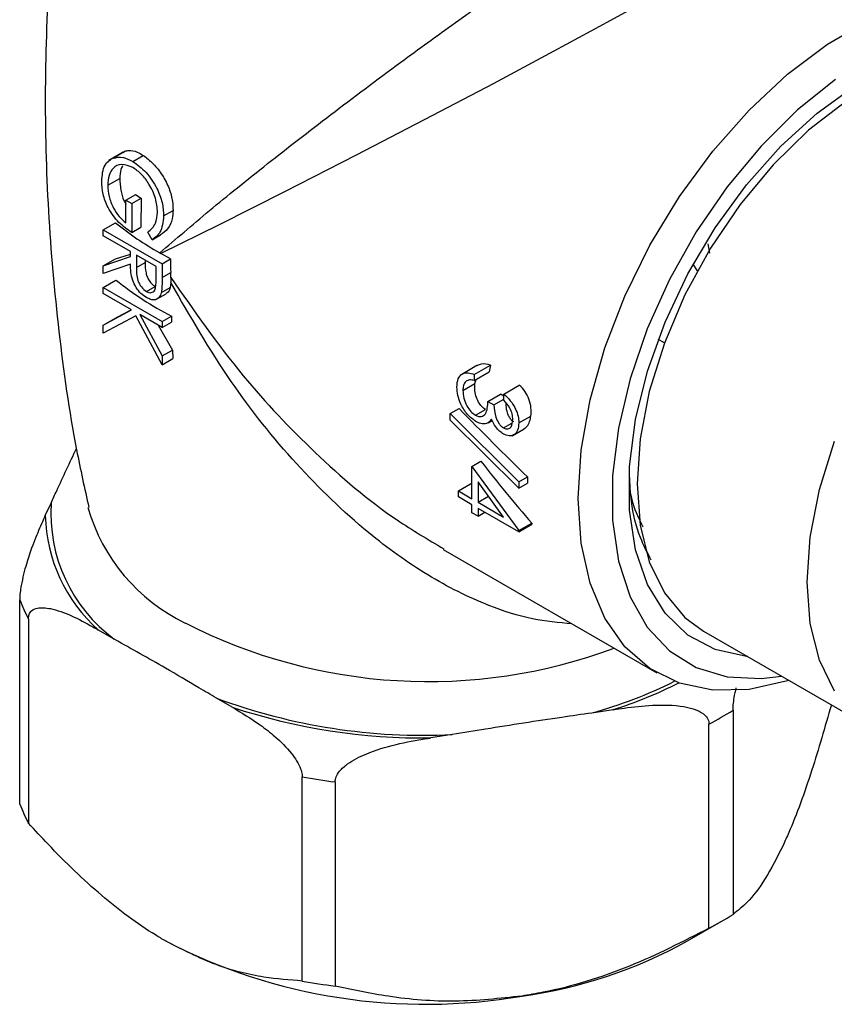
# Model space of a CAD drawing. Units: millimetres. Extents: x 3 to 2496, y 5 to 2495.
# Drawn here: x 347 to 381, y 2172 to 2213 of the extents above; entities that cross this region are included whole.
import ezdxf

# ---------------------------------------------------------------- set-up
doc = ezdxf.new("R2010")
doc.units = ezdxf.units.MM

msp = doc.modelspace()

# ---------------------------------------------------------------- linework, layer by layer
at = {"color": 7, "linetype": 'Continuous', "lineweight": 25}
for p, q in [((351.167, 2207.736), (350.573, 2207.393)), ((350.739, 2207.482), (351.246, 2207.774)), ((351.178, 2207.719), (351.246, 2207.774)), ((351.573, 2207.351), (352.011, 2207.603)), ((350.525, 2206.345), (351.03, 2206.636)), ((351.287, 2205.721), (351.698, 2205.958)), ((351.54, 2205.574), (351.933, 2205.801)), ((351.933, 2205.801), (351.918, 2204.583)), ((351.287, 2204.768), (351.287, 2205.721)), ((351.287, 2205.721), (351.54, 2205.574)), ((351.54, 2205.574), (351.54, 2204.365)), ((352.873, 2205.063), (353.267, 2205.291)), ((350.335, 2204.475), (350.849, 2204.772)), ((351.54, 2204.365), (351.918, 2204.583)), ((350.335, 2204.475), (352.81, 2203.046)), ((350.335, 2204.218), (350.335, 2204.475)), ((351.477, 2203.559), (350.335, 2204.218)), ((352.387, 2204.059), (352.207, 2204.383)), ((352.387, 2204.059), (352.746, 2204.266)), ((375.714, 2203.883), (375.785, 2203.5)), ((350.335, 2202.96), (351.477, 2203.351)), ((350.858, 2203.262), (351.477, 2203.453)), ((351.477, 2203.351), (351.477, 2203.559)), ((351.731, 2203.412), (351.727, 2202.891)), ((352.556, 2202.936), (351.731, 2203.412)), ((352.712, 2203.512), (352.758, 2203.486)), ((353.164, 2203.251), (352.758, 2203.486)), ((350.335, 2202.96), (350.858, 2203.262)), ((351.477, 2203.033), (350.335, 2202.643)), ((350.335, 2202.643), (350.335, 2202.96)), ((351.727, 2202.891), (352.094, 2203.103)), ((352.094, 2203.203), (352.094, 2203.103)), ((352.556, 2202.4), (352.556, 2202.936)), ((352.81, 2203.046), (353.164, 2203.251)), ((352.81, 2203.046), (352.81, 2202.474)), ((375.277, 2202.755), (375.102, 2203.036)), ((352.81, 2202.474), (353.168, 2202.681)), ((353.174, 2202.476), (353.168, 2202.681)), ((353.174, 2202.476), (353.17, 2202.268)), ((350.335, 2202.057), (350.872, 2202.367)), ((350.335, 2201.8), (350.335, 2202.057)), ((350.335, 2202.057), (352.81, 2200.628)), ((352.148, 2201.889), (352.511, 2202.098)), ((352.776, 2201.846), (353.147, 2202.061)), ((353.17, 2202.268), (353.147, 2202.061)), ((351.529, 2201.111), (350.335, 2201.8)), ((352.551, 2201.548), (352.972, 2201.79)), ((350.335, 2200.475), (351.529, 2201.111)), ((351.699, 2200.86), (350.335, 2200.133)), ((350.335, 2200.475), (350.917, 2200.811)), ((350.917, 2200.811), (351.51, 2201.122)), ((352.81, 2198.814), (351.699, 2200.86)), ((352.81, 2200.371), (351.867, 2200.916)), ((351.867, 2200.916), (352.81, 2199.18)), ((352.81, 2200.628), (353.201, 2200.854)), ((353.201, 2200.854), (353.206, 2200.6)), ((350.335, 2200.133), (350.335, 2200.475)), ((352.641, 2200.469), (353.24, 2199.428)), ((352.81, 2200.628), (352.81, 2200.371)), ((352.81, 2200.371), (353.206, 2200.6)), ((373.895, 2199.727), (373.635, 2199.877)), ((352.81, 2199.18), (353.24, 2199.428)), ((352.81, 2199.18), (352.81, 2198.814)), ((353.24, 2199.428), (353.253, 2199.07)), ((352.81, 2198.814), (353.253, 2199.07)), ((366.025, 2198.777), (365.313, 2198.366)), ((365.911, 2198.407), (366.588, 2198.798)), ((365.911, 2198.151), (366.536, 2198.511)), ((365.911, 2198.407), (365.911, 2198.151)), ((365.435, 2197.724), (365.942, 2198.017)), ((365.942, 2198.017), (365.99, 2198.196)), ((367.149, 2197.583), (367.803, 2197.96)), ((366.483, 2197.271), (367.012, 2197.577)), ((367.149, 2197.498), (367.012, 2197.577)), ((367.149, 2197.326), (367.149, 2197.583)), ((366.483, 2197.271), (366.736, 2197.125)), ((366.736, 2197.125), (367.149, 2197.363)), ((364.896, 2196.758), (365.275, 2196.977)), ((364.896, 2196.488), (364.896, 2196.758)), ((364.896, 2196.758), (367.783, 2193.896)), ((365.959, 2196.694), (366.379, 2196.937)), ((367.783, 2193.626), (364.896, 2196.488)), ((366.493, 2196.373), (366.664, 2196.472)), ((367.141, 2196.158), (367.494, 2196.361)), ((367.783, 2196.366), (368.29, 2196.658)), ((367.502, 2195.828), (368.002, 2196.116)), ((365.816, 2194.542), (366.192, 2194.758)), ((365.816, 2193.186), (365.816, 2194.542)), ((365.816, 2194.542), (367.783, 2191.846)), ((365.245, 2193.516), (365.757, 2193.811)), ((365.816, 2193.776), (365.757, 2193.811)), ((367.145, 2192.419), (366.07, 2193.891)), ((366.07, 2193.891), (366.07, 2193.039)), ((367.783, 2193.896), (368.141, 2194.102)), ((367.783, 2193.896), (367.783, 2193.626)), ((367.783, 2193.626), (368.149, 2193.837)), ((365.245, 2193.259), (365.245, 2193.516)), ((365.245, 2193.516), (365.816, 2193.186)), ((347.905, 2192.483), (348.147, 2193.006)), ((365.816, 2192.929), (365.245, 2193.259)), ((366.07, 2193.039), (366.508, 2193.292)), ((366.07, 2193.039), (367.145, 2192.419)), ((365.816, 2192.6), (365.816, 2192.929)), ((366.07, 2192.453), (365.816, 2192.6)), ((367.783, 2191.794), (366.07, 2192.783)), ((366.07, 2192.783), (366.07, 2192.453)), ((366.07, 2192.453), (366.356, 2192.618)), ((367.783, 2191.846), (368.326, 2192.159)), ((367.783, 2191.794), (368.335, 2192.112)), ((367.783, 2191.846), (367.783, 2191.794)), ((364.611, 2191.053), (373.582, 2185.874)), ((346.829, 2180.368), (346.829, 2188.941)), ((347.199, 2188.145), (347.199, 2179.571)), ((350.8, 2187.291), (350.137, 2187.673)), ((375.539, 2187.631), (382.681, 2183.508)), ((355.75, 2184.433), (355.087, 2184.816)), ((371.749, 2184.33), (370.844, 2184.19)), ((376.773, 2184.309), (376.773, 2175.736)), ((375.763, 2175.153), (375.763, 2183.726)), ((364.987, 2183.284), (364.082, 2183.144)), ((358.688, 2172.938), (358.688, 2181.512)), ((360.068, 2181.299), (360.068, 2172.725)), ((374.866, 2174.623), (376.28, 2175.439))]:
    msp.add_line(p, q, dxfattribs=at)
at = {"color": 8, "linetype": 'Continuous', "lineweight": 25, "flags": 128}
msp.add_lwpolyline([(380.59, 2218.733), (380.647, 2218.729), (380.406, 2218.457), (379.944, 2218.116), (379.189, 2217.619), (378.183, 2216.996), (376.85, 2216.204), (376.844, 2216.201), (375.327, 2215.328), (373.56, 2214.334), (373.29, 2214.183), (371.324, 2213.1), (369.253, 2211.977), (366.698, 2210.61), (364.164, 2209.273), (360.954, 2207.604), (357.945, 2206.065), (355.203, 2204.687), (352.758, 2203.486), (352.758, 2203.486)], dxfattribs=at)
at = {"color": 7, "linetype": 'Continuous', "lineweight": 25, "flags": 128}
for points in [[(379.126, 2185.56), (379.064, 2185.54), (377.448, 2185.183), (375.925, 2185.151), (374.528, 2185.444), (373.288, 2186.057), (372.234, 2186.975), (371.388, 2188.178), (370.77, 2189.639), (370.394, 2191.325), (370.268, 2193.2), (370.394, 2195.22), (370.77, 2197.341), (371.388, 2199.515), (372.234, 2201.694), (373.288, 2203.829), (374.528, 2205.873), (375.925, 2207.779), (377.448, 2209.506), (379.064, 2211.015), (380.736, 2212.271), (382.427, 2213.247), (384.099, 2213.921)], [(389.038, 2211.014), (388.754, 2211.165), (387.51, 2211.565), (386.123, 2211.631), (384.632, 2211.361), (383.077, 2210.763), (381.5, 2209.853), (379.945, 2208.656), (378.454, 2207.204), (377.068, 2205.537), (375.823, 2203.7), (374.756, 2201.744), (373.893, 2199.723), (373.26, 2197.69), (372.873, 2195.701), (372.743, 2193.812), (372.873, 2192.073), (373.26, 2190.531), (373.893, 2189.229), (374.756, 2188.203), (375.539, 2187.631)], [(381.072, 2210.788), (379.478, 2209.51), (377.95, 2207.994), (376.523, 2206.275), (375.232, 2204.393), (374.106, 2202.391), (373.172, 2200.318), (372.451, 2198.222), (371.961, 2196.151), (371.713, 2194.155), (371.713, 2192.28), (371.961, 2190.57), (372.451, 2189.065), (373.172, 2187.8), (374.106, 2186.806), (375.232, 2186.105), (376.523, 2185.714), (377.95, 2185.641), (378.809, 2185.743)], [(377.393, 2186.56), (377.339, 2186.565), (376.028, 2186.853), (374.879, 2187.464), (373.922, 2188.383), (373.181, 2189.584), (372.677, 2191.038), (372.421, 2192.706), (372.421, 2194.546), (372.677, 2196.51), (373.181, 2198.546), (373.922, 2200.602), (374.879, 2202.625), (376.028, 2204.563), (377.339, 2206.365), (378.778, 2207.985), (380.309, 2209.38), (381.89, 2210.515)], [(381.035, 2185.107), (380.402, 2186.408), (380.015, 2187.95), (379.884, 2189.689), (380.015, 2191.578), (380.402, 2193.567), (381.035, 2195.6)]]:
    msp.add_lwpolyline(points, dxfattribs=at)
at = {"color": 7, "linetype": 'Continuous', "lineweight": 25}
for centre, radius, start, end in [((359.288, 2217.061), 13.45, 235.6425, 236.8481), ((359.223, 2215.141), 13.328, 231.0743, 240.7538), ((368.06, 2203.075), 14.896, 179.3225, 181.5133), ((359.478, 2213.057), 13.723, 231.166, 242.7795), ((386.603, 2195.023), 20.367, 169.3207, 170.1397), ((382.426, 2194.418), 14.289, 181.265, 182.3298), ((354.729, 2192.587), 6.595, 176.3621, 233.4348), ((354.508, 2192.625), 6.605, 181.2299, 228.567), ((379.338, 2194.106), 11.183, 190.0256, 190.2714), ((353.394, 2191.504), 7.047, 201.3255, 208.4714), ((363.784, 2208.273), 25.018, 249.6575, 272.7565), ((363.763, 2208.656), 25.514, 251.6963, 270.7176), ((368.026, 2198.295), 16.496, 297.971, 302.0236), ((363.703, 2209.361), 28.297, 259.793, 262.6209), ((353.394, 2182.93), 7.047, 201.3255, 208.4714), ((368.026, 2189.722), 16.496, 297.971, 302.0236), ((363.878, 2195.754), 23.793, 242.6428, 279.7711), ((365.222, 2191.969), 19.847, 277.8002, 299.0724), ((363.703, 2200.788), 28.297, 259.793, 262.6209)]:
    msp.add_arc(centre, radius, start, end, dxfattribs=at)
at = {"color": 8, "linetype": 'Continuous', "lineweight": 25}
for centre, radius, start, end in [((357.143, 2194.952), 7.75, 196.0109, 244.2971), ((363.982, 2207.898), 22.388, 242.8933, 290.391), ((365.761, 2202.599), 19.097, 285.4346, 296.6021), ((366.053, 2202.121), 18.68, 287.753, 296.8611)]:
    msp.add_arc(centre, radius, start, end, dxfattribs=at)
at = {"color": 7, "linetype": 'Continuous', "lineweight": 25}
for centre, major_axis, ratio, start_param, end_param in [((378.655, 2201.42), (32.394, -30.625), 0.281808, 4.562202, 4.653749), ((376.45, 2202.693), (-17.159, 22.116), 0.463305, 1.570118, 1.690509)]:
    msp.add_ellipse(centre, major_axis=major_axis, ratio=ratio, start_param=start_param, end_param=end_param, dxfattribs=at)
for points, knots in [([(349.066, 2223.529), (348.901, 2222.573), (348.446, 2219.931), (348.048, 2215.536), (347.85, 2210.394), (347.981, 2205.27), (348.434, 2200.21), (349.016, 2196.049), (349.554, 2193.619), (349.732, 2192.816)], [0, 0, 0, 0, 0.094503, 0.261085, 0.427121, 0.592369, 0.756579, 0.919501, 1, 1, 1, 1]), ([(350.271, 2206.514), (350.292, 2206.768), (350.33, 2207.224), (350.614, 2207.403), (350.739, 2207.482)], [0, 0, 0, 0, 0.5596174, 1, 1, 1, 1]), ([(350.739, 2207.482), (350.881, 2207.513), (351.134, 2207.568), (351.439, 2207.417), (351.573, 2207.351)], [0, 0, 0, 0, 0.559317, 1, 1, 1, 1]), ([(351.246, 2207.774), (351.3, 2207.789), (351.453, 2207.831), (351.717, 2207.777), (351.929, 2207.652), (352.011, 2207.603)], [0, 0, 0, 0, 0.250783, 0.709996, 1, 1, 1, 1]), ([(352.011, 2207.603), (352.154, 2207.495), (352.441, 2207.278), (352.832, 2206.774), (353.116, 2206.216), (353.256, 2205.703), (353.264, 2205.413), (353.267, 2205.291)], [0, 0, 0, 0, 0.218091, 0.436748, 0.649325, 0.852256, 1, 1, 1, 1]), ([(351.583, 2207.088), (351.419, 2207.154), (351.092, 2207.284), (350.746, 2207.105), (350.556, 2206.774), (350.535, 2206.488), (350.525, 2206.345)], [0, 0, 0, 0, 0.279061, 0.558584, 0.779236, 1, 1, 1, 1]), ([(351.145, 2207.159), (351.119, 2207.109), (351.046, 2206.973), (351.037, 2206.768), (351.03, 2206.636)], [0, 0, 0, 0, 0.361654, 1, 1, 1, 1]), ([(351.573, 2207.351), (351.767, 2207.21), (352.155, 2206.93), (352.59, 2206.268), (352.836, 2205.613), (352.861, 2205.247), (352.873, 2205.063)], [0, 0, 0, 0, 0.27959, 0.559072, 0.779411, 1, 1, 1, 1]), ([(352.619, 2205.218), (352.6, 2205.41), (352.562, 2205.793), (352.298, 2206.368), (351.953, 2206.827), (351.706, 2207.001), (351.583, 2207.088)], [0, 0, 0, 0, 0.279847, 0.559555, 0.779847, 1, 1, 1, 1]), ([(351.03, 2206.636), (351.038, 2206.474), (351.051, 2206.179), (351.158, 2205.784), (351.259, 2205.602), (351.287, 2205.552)], [0, 0, 0, 0, 0.472286, 0.856673, 1, 1, 1, 1]), ([(351.54, 2204.365), (351.354, 2204.491), (350.981, 2204.741), (350.539, 2205.357), (350.301, 2205.989), (350.281, 2206.338), (350.271, 2206.514)], [0, 0, 0, 0, 0.280351, 0.559367, 0.779371, 1, 1, 1, 1]), ([(350.525, 2206.345), (350.535, 2206.192), (350.554, 2205.886), (350.738, 2205.417), (350.993, 2205.02), (351.189, 2204.852), (351.287, 2204.768)], [0, 0, 0, 0, 0.280254, 0.559912, 0.779941, 1, 1, 1, 1]), ([(352.207, 2204.383), (352.333, 2204.487), (352.557, 2204.673), (352.6, 2205.052), (352.619, 2205.218)], [0, 0, 0, 0, 0.5598397, 1, 1, 1, 1]), ([(352.873, 2205.063), (352.844, 2204.808), (352.791, 2204.351), (352.511, 2204.149), (352.387, 2204.059)], [0, 0, 0, 0, 0.558579, 1, 1, 1, 1]), ([(353.267, 2205.291), (353.259, 2205.172), (353.237, 2204.873), (353.064, 2204.496), (352.85, 2204.342), (352.746, 2204.266)], [0, 0, 0, 0, 0.251657, 0.634047, 1, 1, 1, 1]), ([(352.148, 2201.633), (352.069, 2201.686), (351.913, 2201.791), (351.705, 2202.052), (351.497, 2202.494), (351.485, 2202.811), (351.477, 2203.033)], [0, 0, 0, 0, 0.18712, 0.373979, 0.560911, 1, 1, 1, 1]), ([(351.727, 2202.891), (351.728, 2202.715), (351.728, 2202.495), (351.849, 2202.209), (351.963, 2202.03), (352.074, 2201.945), (352.148, 2201.889)], [0, 0, 0, 0, 0.499827, 0.625498, 0.751208, 1, 1, 1, 1]), ([(352.094, 2203.103), (352.095, 2202.961), (352.097, 2202.765), (352.184, 2202.48), (352.283, 2202.307), (352.398, 2202.174), (352.475, 2202.122), (352.511, 2202.098)], [0, 0, 0, 0, 0.411301, 0.57198, 0.733852, 0.879512, 1, 1, 1, 1]), ([(352.81, 2202.474), (352.81, 2202.353), (352.811, 2202.136), (352.786, 2201.935), (352.776, 2201.846)], [0, 0, 0, 0, 0.56024, 1, 1, 1, 1]), ([(352.148, 2201.889), (352.184, 2201.871), (352.257, 2201.836), (352.356, 2201.835), (352.44, 2201.867), (352.561, 2202.009), (352.558, 2202.227), (352.556, 2202.4)], [0, 0, 0, 0, 0.125307, 0.250617, 0.375954, 0.501281, 1, 1, 1, 1]), ([(353.147, 2202.061), (353.125, 2201.985), (353.09, 2201.866), (352.998, 2201.82), (352.964, 2201.803)], [0, 0, 0, 0, 0.630945, 1, 1, 1, 1]), ([(352.776, 2201.846), (352.75, 2201.771), (352.699, 2201.622), (352.532, 2201.529), (352.34, 2201.536), (352.212, 2201.601), (352.148, 2201.633)], [0, 0, 0, 0, 0.279797, 0.5595, 0.779626, 1, 1, 1, 1]), ([(366.588, 2198.798), (366.459, 2198.831), (366.258, 2198.883), (366.089, 2198.798), (366.03, 2198.768)], [0, 0, 0, 0, 0.646775, 1, 1, 1, 1]), ([(365.182, 2197.875), (365.192, 2198), (365.211, 2198.251), (365.401, 2198.451), (365.651, 2198.486), (365.825, 2198.433), (365.911, 2198.407)], [0, 0, 0, 0, 0.279886, 0.558979, 0.779263, 1, 1, 1, 1]), ([(365.569, 2198.124), (365.525, 2198.068), (365.445, 2197.967), (365.438, 2197.798), (365.435, 2197.724)], [0, 0, 0, 0, 0.558748, 1, 1, 1, 1]), ([(365.911, 2198.151), (365.839, 2198.166), (365.711, 2198.193), (365.613, 2198.145), (365.569, 2198.124)], [0, 0, 0, 0, 0.560694, 1, 1, 1, 1]), ([(366.379, 2196.937), (366.325, 2196.974), (366.218, 2197.05), (366.075, 2197.254), (365.967, 2197.503), (365.921, 2197.775), (365.935, 2197.938), (365.942, 2198.017)], [0, 0, 0, 0, 0.176678, 0.354152, 0.575809, 0.796449, 1, 1, 1, 1]), ([(368.29, 2196.658), (368.297, 2196.773), (368.312, 2197.003), (368.219, 2197.369), (368.048, 2197.707), (367.889, 2197.872), (367.803, 2197.96)], [0, 0, 0, 0, 0.249336, 0.500503, 0.73086, 1, 1, 1, 1]), ([(365.98, 2196.425), (365.859, 2196.516), (365.616, 2196.697), (365.349, 2197.12), (365.204, 2197.53), (365.189, 2197.76), (365.182, 2197.875)], [0, 0, 0, 0, 0.279304, 0.558838, 0.779277, 1, 1, 1, 1]), ([(365.435, 2197.724), (365.441, 2197.622), (365.453, 2197.417), (365.581, 2197.104), (365.757, 2196.839), (365.892, 2196.742), (365.959, 2196.694)], [0, 0, 0, 0, 0.2805991, 0.5601509, 0.7803026, 1, 1, 1, 1]), ([(367.149, 2197.583), (367.244, 2197.495), (367.434, 2197.319), (367.644, 2196.98), (367.765, 2196.646), (367.777, 2196.459), (367.783, 2196.366)], [0, 0, 0, 0, 0.280288, 0.55968, 0.779747, 1, 1, 1, 1]), ([(365.959, 2196.694), (366.002, 2196.673), (366.088, 2196.632), (366.245, 2196.631), (366.458, 2196.774), (366.473, 2197.072), (366.483, 2197.271)], [0, 0, 0, 0, 0.125587, 0.251191, 0.500605, 1, 1, 1, 1]), ([(366.736, 2197.125), (366.749, 2196.956), (366.769, 2196.702), (366.914, 2196.382), (367.037, 2196.23), (367.107, 2196.182), (367.141, 2196.158)], [0, 0, 0, 0, 0.499418, 0.749016, 0.874544, 1, 1, 1, 1]), ([(367.53, 2196.509), (367.524, 2196.586), (367.514, 2196.74), (367.391, 2197.048), (367.241, 2197.221), (367.149, 2197.326)], [0, 0, 0, 0, 0.280636, 0.560364, 1, 1, 1, 1]), ([(367.576, 2196.409), (367.538, 2196.437), (367.461, 2196.492), (367.368, 2196.63), (367.289, 2196.833), (367.248, 2197.025), (367.256, 2197.153), (367.257, 2197.182)], [0, 0, 0, 0, 0.180234, 0.361507, 0.53858, 0.892839, 1, 1, 1, 1]), ([(366.42, 2196.342), (366.344, 2196.331), (366.209, 2196.311), (366.05, 2196.39), (365.98, 2196.425)], [0, 0, 0, 0, 0.559419, 1, 1, 1, 1]), ([(366.631, 2196.53), (366.601, 2196.481), (366.547, 2196.393), (366.459, 2196.358), (366.42, 2196.342)], [0, 0, 0, 0, 0.5597945, 1, 1, 1, 1]), ([(367.14, 2195.902), (367.083, 2195.94), (366.969, 2196.015), (366.779, 2196.228), (366.687, 2196.415), (366.631, 2196.53)], [0, 0, 0, 0, 0.280508, 0.560792, 1, 1, 1, 1]), ([(367.783, 2196.366), (367.773, 2196.256), (367.751, 2196.037), (367.592, 2195.852), (367.376, 2195.801), (367.219, 2195.869), (367.14, 2195.902)], [0, 0, 0, 0, 0.280085, 0.559868, 0.780099, 1, 1, 1, 1]), ([(367.141, 2196.158), (367.206, 2196.135), (367.336, 2196.089), (367.497, 2196.215), (367.517, 2196.398), (367.53, 2196.509)], [0, 0, 0, 0, 0.278859, 0.560074, 1, 1, 1, 1]), ([(367.997, 2196.123), (368.041, 2196.153), (368.142, 2196.22), (368.242, 2196.412), (368.275, 2196.579), (368.29, 2196.658)], [0, 0, 0, 0, 0.290689, 0.666368, 1, 1, 1, 1]), ([(348.147, 2193.006), (348.226, 2193.178), (348.58, 2193.951), (348.934, 2194.708), (349.209, 2195.296)], [0, 0, 0, 0, 0.223206, 1, 1, 1, 1]), ([(373.343, 2190.611), (373.182, 2190.915), (372.799, 2191.637), (372.494, 2192.849), (372.449, 2193.798), (372.431, 2194.164)], [0, 0, 0, 0, 0.309028, 0.733725, 1, 1, 1, 1]), ([(373.005, 2191.986), (372.845, 2192.303), (372.62, 2192.747), (372.506, 2193.292), (372.473, 2193.448)], [0, 0, 0, 0, 0.7132002, 1, 1, 1, 1]), ([(347.905, 2192.483), (347.865, 2192.396), (347.718, 2192.077), (347.451, 2191.452), (347.181, 2190.708), (346.992, 2190.024), (346.901, 2189.612), (346.846, 2189.249), (346.83, 2189.046), (346.829, 2188.953), (346.829, 2188.941)], [0, 0, 0, 0, 0.098405, 0.358682, 0.655014, 0.760954, 0.867515, 0.928945, 0.990925, 1, 1, 1, 1]), ([(347.199, 2188.145), (347.205, 2188.207), (347.219, 2188.347), (347.345, 2188.514), (347.635, 2188.637), (348.487, 2188.558), (349.382, 2188.105), (350.06, 2187.717), (350.137, 2187.673)], [0, 0, 0, 0, 0.051021, 0.114501, 0.211286, 0.392141, 0.930311, 1, 1, 1, 1]), ([(355.087, 2184.816), (354.843, 2184.959), (354.129, 2185.377), (352.707, 2186.229), (351.522, 2186.874), (350.808, 2187.286), (350.8, 2187.291)], [0, 0, 0, 0, 0.170715, 0.5, 0.99482, 1, 1, 1, 1]), ([(376.773, 2184.309), (376.775, 2184.383), (376.781, 2184.546), (376.827, 2184.882), (376.877, 2185.115), (376.907, 2185.251)], [0, 0, 0, 0, 0.25348, 0.562044, 1, 1, 1, 1]), ([(355.75, 2184.433), (356.142, 2184.199), (356.748, 2183.837), (357.588, 2183.188), (358.115, 2182.674), (358.463, 2182.187), (358.618, 2181.883), (358.682, 2181.649), (358.687, 2181.545), (358.688, 2181.512)], [0, 0, 0, 0, 0.350161, 0.541357, 0.761871, 0.841262, 0.921227, 0.974986, 1, 1, 1, 1]), ([(371.749, 2184.33), (371.899, 2184.353), (372.447, 2184.435), (373.444, 2184.54), (374.449, 2184.531), (375.156, 2184.365), (375.496, 2184.202), (375.702, 2183.99), (375.76, 2183.829), (375.763, 2183.738), (375.763, 2183.726)], [0, 0, 0, 0, 0.098405, 0.358682, 0.655014, 0.760954, 0.867515, 0.928945, 0.990925, 1, 1, 1, 1]), ([(380.901, 2184.536), (380.632, 2183.602), (380.06, 2181.612), (379.363, 2179.713), (378.955, 2178.809), (378.876, 2178.633)], [0, 0, 0, 0, 0.416008, 0.886248, 1, 1, 1, 1]), ([(370.844, 2184.19), (370.426, 2184.129), (368.94, 2183.913), (366.988, 2183.614), (365.454, 2183.361), (364.987, 2183.284)], [0, 0, 0, 0, 0.2139781, 0.7610963, 1, 1, 1, 1]), ([(360.068, 2181.299), (360.077, 2181.368), (360.097, 2181.523), (360.277, 2181.794), (360.687, 2182.151), (361.899, 2182.755), (363.115, 2182.992), (364.026, 2183.135), (364.082, 2183.144)], [0, 0, 0, 0, 0.052915, 0.117329, 0.21605, 0.40191, 0.96286, 1, 1, 1, 1]), ([(352.944, 2174.622), (352.805, 2174.704), (351.905, 2175.235), (350.224, 2176.496), (348.463, 2178.186), (347.472, 2179.272), (347.199, 2179.571)], [0, 0, 0, 0, 0.069924, 0.453027, 0.849354, 1, 1, 1, 1]), ([(378.876, 2178.633), (378.624, 2178.136), (378.114, 2177.127), (377.408, 2176.237), (376.972, 2175.893), (376.773, 2175.736)], [0, 0, 0, 0, 0.345618, 0.702009, 1, 1, 1, 1]), ([(375.763, 2175.153), (374.666, 2174.592), (372.437, 2173.453), (369.735, 2172.616), (368.212, 2172.356), (367.916, 2172.306)], [0, 0, 0, 0, 0.438248, 0.89058, 1, 1, 1, 1]), ([(358.688, 2172.938), (358.157, 2172.979), (356.989, 2173.069), (355.066, 2173.54), (353.657, 2174.258), (352.944, 2174.622)], [0, 0, 0, 0, 0.291654, 0.640986, 1, 1, 1, 1]), ([(367.916, 2172.306), (366.977, 2172.205), (365.071, 2172.002), (362.44, 2172.224), (360.81, 2172.568), (360.068, 2172.725)], [0, 0, 0, 0, 0.345618, 0.702009, 1, 1, 1, 1])]:
    msp.add_open_spline(points, degree=3, knots=knots, dxfattribs=at)
at = {"color": 8, "linetype": 'Continuous', "lineweight": 25}
for points, knots in [([(352.712, 2203.512), (353.382, 2204.088), (354.723, 2205.242), (357.154, 2207.201), (359.84, 2209.29), (362.516, 2211.295), (365.097, 2213.168), (367.321, 2214.732), (369.408, 2216.151), (370.92, 2217.141), (372.756, 2218.304), (373.923, 2219.001), (375.229, 2219.732), (376.123, 2220.208), (377.223, 2220.725), (378.066, 2221.043), (378.751, 2221.198), (379.132, 2221.164), (379.124, 2220.964), (379.122, 2220.899)], [0, 0, 0, 0, 0.094182, 0.188336, 0.278702, 0.368958, 0.434155, 0.499256, 0.549875, 0.600424, 0.619879, 0.700973, 0.701144, 0.748499, 0.795902, 0.844247, 0.892645, 0.964869, 1, 1, 1, 1]), ([(353.174, 2202.476), (354.152, 2201.069), (355.976, 2198.444), (359.208, 2195.05), (362.06, 2192.604), (363.971, 2191.476), (364.632, 2191.086)], [0, 0, 0, 0, 0.31077, 0.579629, 0.854603, 1, 1, 1, 1]), ([(370.013, 2187.934), (369.46, 2187.985), (368.292, 2188.092), (366.243, 2188.753), (363.911, 2189.927), (361.17, 2191.903), (358.371, 2194.615), (355.545, 2198.138), (353.984, 2200.853), (353.17, 2202.268)], [0, 0, 0, 0, 0.081163, 0.171179, 0.30231, 0.437037, 0.616206, 0.799977, 1, 1, 1, 1])]:
    msp.add_open_spline(points, degree=3, knots=knots, dxfattribs=at)

doc.saveas('drawing.dxf')
